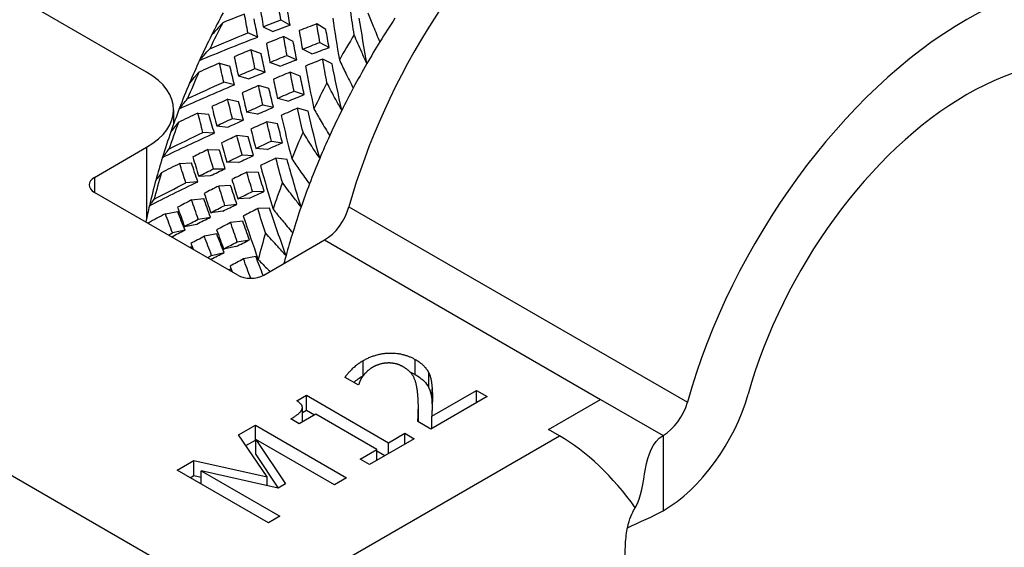
# Model space of a CAD drawing. Units: millimetres. Extents: x -97 to 680, y -228 to 111.
# Drawn here: x 491 to 517, y -133 to -119 of the extents above; entities that cross this region are included whole.
import ezdxf

# ---------------------------------------------------------------- set-up
doc = ezdxf.new("R2010")
doc.units = ezdxf.units.MM

# ---------------------------------------------------------------- blocks, each defined once
blk = doc.blocks.new('BPST-ISO')
for p, q in [((-47.177, 23.563), (-56.723, 29.075)), ((-78.148, 28.381), (-44.338, 8.86)), ((-43.533, 24.98), (-43.281, 24.84)), ((-42.308, 24.72), (-42.554, 24.872)), ((-44.159, 24.513), (-44.425, 24.629)), ((-44.007, 24.796), (-43.748, 24.668)), ((-43.197, 24.398), (-43.456, 24.527)), ((-42.472, 24.368), (-42.22, 24.227)), ((-44.337, 24.172), (-44.066, 24.066)), ((-42.687, 24.056), (-42.946, 24.184)), ((-45.197, 23.808), (-44.914, 23.727)), ((-43.555, 23.724), (-43.827, 23.828)), ((-43.364, 24.017), (-43.099, 23.9)), ((-42.137, 23.786), (-42.395, 23.915)), ((-44.234, 23.657), (-43.957, 23.564)), ((-43.006, 23.454), (-43.277, 23.56)), ((-44.793, 23.221), (-45.082, 23.289)), ((-44.685, 23.463), (-44.401, 23.383)), ((-43.854, 23.114), (-44.136, 23.196)), ((-43.173, 23.045), (-42.896, 22.952)), ((-44.973, 22.825), (-44.68, 22.768)), ((-43.341, 22.771), (-43.624, 22.851)), ((-46.445, 22.543), (-46.445, 22.152)), ((-44.166, 22.424), (-44.46, 22.48)), ((-44.021, 22.677), (-43.732, 22.608)), ((-42.793, 22.502), (-43.076, 22.583)), ((-45.787, 22.45), (-45.483, 22.417)), ((-44.846, 22.304), (-44.547, 22.259)), ((-43.619, 22.156), (-43.913, 22.213)), ((-45.272, 22.105), (-44.968, 22.073)), ((-45.337, 21.907), (-45.646, 21.927)), ((-44.422, 21.805), (-44.726, 21.838)), ((-43.785, 21.692), (-43.486, 21.647)), ((-48.591, 20.706), (-47.177, 21.522)), ((-47.177, 21.522), (-47.177, 19.595)), ((-45.515, 21.46), (-45.202, 21.452)), ((-43.907, 21.461), (-44.211, 21.493)), ((-44.586, 21.315), (-44.277, 21.295)), ((-43.362, 21.193), (-43.666, 21.226)), ((-46.279, 21.082), (-45.958, 21.098)), ((-45.361, 20.937), (-45.044, 20.941)), ((-44.685, 21.108), (-44.999, 21.115)), ((-48.591, 20.706), (-48.591, 20.297)), ((-45.761, 20.737), (-45.439, 20.754)), ((-44.141, 20.839), (-44.455, 20.848)), ((-45.786, 20.587), (-46.112, 20.559)), ((-44.897, 20.485), (-45.218, 20.47)), ((-44.301, 20.324), (-43.983, 20.328)), ((-44.702, 18.052), (-48.591, 20.297)), ((-45.956, 20.093), (-45.627, 20.133)), ((-44.379, 20.141), (-44.701, 20.124)), ((-45.051, 19.946), (-44.726, 19.975)), ((-43.836, 19.873), (-44.158, 19.857)), ((-41.682, 19.91), (-32.49, 14.603)), ((-46.668, 19.719), (-46.333, 19.783)), ((-45.775, 19.571), (-45.443, 19.624)), ((-45.108, 19.789), (-45.437, 19.747)), ((-46.134, 19.277), (-46.473, 19.199)), ((-46.147, 19.374), (-45.811, 19.44)), ((-44.567, 19.52), (-44.896, 19.48)), ((-45.272, 19.171), (-45.607, 19.106)), ((-44.715, 18.958), (-44.382, 19.011)), ((-43.995, 18.052), (-42.342, 19.007)), ((-42.342, 19.007), (-34.846, 14.679)), ((-46.014, 18.81), (-45.951, 18.826)), ((-44.751, 18.827), (-45.087, 18.761)), ((-45.428, 18.483), (-45.442, 18.479)), ((-45.412, 18.587), (-45.074, 18.664)), ((-44.211, 18.558), (-44.547, 18.494)), ((-44.89, 18.214), (-44.954, 18.197)), ((-41.3, 15.322), (-41.3, 15.73)), ((-39.882, 15.355), (-39.882, 15.763)), ((-41.432, 15.074), (-41.785, 15.278)), ((-39.515, 14.995), (-39.515, 15.403)), ((-41.414, 15.085), (-41.432, 15.074)), ((-43.093, 14.644), (-42.836, 14.792)), ((-42.836, 14.792), (-40.606, 13.504)), ((-42.836, 14.384), (-42.836, 14.792)), ((-37.932, 14.756), (-39.459, 13.875)), ((-39.435, 14.22), (-38.219, 14.922)), ((-39.423, 14.56), (-39.423, 14.968)), ((-38.219, 14.922), (-37.932, 14.756)), ((-38.219, 14.59), (-38.219, 14.922)), ((-42.946, 14.068), (-42.946, 14.454)), ((-39.796, 14.08), (-39.796, 14.488)), ((-36.261, 13.863), (-34.846, 14.679)), ((-34.846, 14.679), (-33.149, 13.699)), ((-42.583, 14.278), (-43.033, 14.018)), ((-42.946, 14.32), (-42.836, 14.384)), ((-42.836, 14.384), (-42.618, 14.258)), ((-40.925, 13.32), (-42.583, 14.278)), ((-39.435, 13.889), (-39.435, 14.22)), ((-44.679, 13.718), (-44.222, 13.982)), ((-44.222, 13.982), (-41.747, 12.554)), ((-44.222, 13.574), (-44.222, 13.982)), ((-43.033, 14.018), (-43.259, 14.149)), ((-39.459, 13.875), (-39.81, 14.077)), ((-43.899, 12.578), (-44.679, 13.718)), ((-44.338, 8.86), (-35.967, 13.693)), ((-40.606, 13.504), (-40.167, 13.758)), ((-40.167, 13.758), (-39.914, 13.612)), ((-40.167, 13.466), (-40.167, 13.758)), ((-35.967, 13.693), (-36.261, 13.863)), ((-33.149, 13.699), (-33.149, 11.658)), ((-44.479, 13.426), (-44.222, 13.574)), ((-44.222, 13.574), (-44.208, 13.566)), ((-42.076, 12.364), (-44.208, 13.595)), ((-44.208, 13.595), (-43.404, 12.385)), ((-44.208, 13.186), (-44.208, 13.595)), ((-39.914, 13.612), (-41.121, 12.915)), ((-40.606, 13.212), (-40.606, 13.504)), ((-44.208, 13.186), (-43.6, 12.271)), ((-41.374, 13.061), (-40.925, 13.32)), ((-40.925, 13.028), (-40.925, 13.32)), ((-40.925, 13.28), (-40.707, 13.154)), ((-46.344, 12.757), (-45.895, 13.017)), ((-45.895, 13.017), (-43.899, 12.578)), ((-45.895, 12.609), (-45.895, 13.017)), ((-41.121, 12.915), (-41.374, 13.061)), ((-43.869, 11.329), (-46.344, 12.757)), ((-45.99, 12.553), (-45.895, 12.609)), ((-45.895, 12.609), (-45.694, 12.564)), ((-43.604, 12.269), (-45.694, 12.737)), ((-45.694, 12.737), (-43.562, 11.506)), ((-45.694, 12.382), (-45.694, 12.737)), ((-43.899, 12.335), (-43.899, 12.578)), ((-43.404, 12.385), (-43.604, 12.269)), ((-41.747, 12.554), (-42.076, 12.364)), ((-43.562, 11.506), (-43.869, 11.329))]:
    blk.add_line(p, q)
for centre, major_axis, start_param, end_param in [((-34.095, 20.91), (5.75, 9.959), 0, 1.987927), ((-24.903, 15.603), (5.75, 9.959), 5.866055, 8.271112), ((-37.985, 21.93), (-6.75, -11.691), 4.768076, 4.818583), ((-37.631, 21.726), (7, 12.124), 1.641277, 1.697912), ((-34.449, 19.889), (6.75, 11.691), 1.462705, 1.51934), ((-37.985, 21.93), (-6.75, -11.691), 4.818583, 4.875219), ((-34.803, 20.093), (-7, -12.124), 4.675726, 4.732362), ((-34.449, 19.889), (6.75, 11.691), 1.51934, 1.569848), ((-24.903, 15.603), (4.5, 7.794), 5.866055, 8.271112), ((-37.985, 21.93), (-6.75, -11.691), 4.875219, 4.925726), ((-48.945, 22.543), (2.5, 0), 5.497787, 7.068583), ((-37.631, 21.726), (7, 12.124), 1.748419, 1.805055), ((-34.449, 19.889), (6.75, 11.691), 1.569848, 1.626483), ((-34.803, 20.093), (-7, -12.124), 4.782869, 4.839504), ((-37.985, 21.93), (-6.75, -11.691), 4.925726, 4.982362), ((-34.449, 19.889), (6.75, 11.691), 1.626483, 1.676991), ((-37.985, 21.93), (-6.75, -11.691), 4.982362, 5.032869), ((-34.449, 19.889), (6.75, 11.691), 1.676991, 1.733626), ((-37.631, 21.726), (7, 12.124), 1.855562, 1.912197), ((-37.985, 21.93), (-6.75, -11.691), 5.032869, 5.089504), ((-34.803, 20.093), (-7, -12.124), 4.890012, 4.946647), ((-34.449, 19.889), (6.75, 11.691), 1.733626, 1.784134), ((-37.985, 21.93), (-6.75, -11.691), 5.089504, 5.140012), ((-34.449, 19.889), (6.75, 11.691), 1.784134, 1.840769), ((-48.238, 20.502), (-0.5, 0), 5.497787, 7.068583), ((-37.985, 21.93), (-6.75, -11.691), 5.140012, 5.196647), ((-37.631, 21.726), (7, 12.124), 1.962705, 2.01934), ((-34.803, 20.093), (-7, -12.124), 4.997155, 5.05379), ((-34.449, 19.889), (6.75, 11.691), 1.840769, 1.891277), ((-37.985, 21.93), (-6.75, -11.691), 5.196647, 5.233211), ((-34.449, 19.889), (6.75, 11.691), 1.891277, 1.947912), ((-42.342, 19.823), (0.5, 0.866), 3.926991, 5.129519), ((-37.631, 21.726), (7, 12.124), 2.069848, 2.071249), ((-34.803, 20.093), (-7, -12.124), 5.104298, 5.160933), ((-34.449, 19.889), (6.75, 11.691), 1.947912, 1.998419), ((-34.449, 19.889), (6.75, 11.691), 1.998419, 2.016358), ((-44.349, 18.256), (0.5, 0), 3.926991, 5.497787), ((-33.149, 14.516), (1.75, 3.031), 3.926991, 5.129519), ((-33.149, 14.516), (-0.5, -0.866), 0.785398, 1.987927), ((-35.967, 9.611), (-2.5, 4.33), 4.875463, 5.497787)]:
    blk.add_ellipse(centre, major_axis=major_axis, ratio=0.57735, start_param=start_param, end_param=end_param)
for points, degree in [([(-43.533, 24.98), (-43.561, 25.149), (-43.588, 25.317), (-43.614, 25.485)], 3), ([(-44.517, 25.14), (-44.715, 25.062), (-44.911, 24.983), (-45.107, 24.904)], 3), ([(-44.425, 24.629), (-44.456, 24.8), (-44.487, 24.97), (-44.517, 25.14)], 3), ([(-44.094, 25.304), (-44.066, 25.135), (-44.037, 24.966), (-44.007, 24.796)], 3), ([(-43.281, 24.84), (-43.311, 25.005), (-43.34, 25.169), (-43.369, 25.332)], 3), ([(-41.541, 24.576), (-41.573, 24.787), (-41.603, 24.996), (-41.632, 25.205)], 3), ([(-44.159, 24.513), (-44.193, 24.679), (-44.226, 24.845), (-44.258, 25.011)], 3), ([(-44.007, 24.796), (-43.85, 24.858), (-43.692, 24.919), (-43.533, 24.98)], 3), ([(-42.554, 24.872), (-42.714, 24.813), (-42.874, 24.752), (-43.033, 24.691)], 3), ([(-42.472, 24.368), (-42.5, 24.536), (-42.527, 24.705), (-42.554, 24.872)], 3), ([(-42.121, 25.031), (-42.066, 24.654), (-42.006, 24.274), (-41.941, 23.892)], 3), ([(-41.193, 23.797), (-41.267, 24.212), (-41.337, 24.623), (-41.4, 25.03)], 3), ([(-45.462, 24.198), (-45.121, 24.344), (-44.775, 24.488), (-44.425, 24.629)], 3), ([(-43.748, 24.668), (-43.593, 24.726), (-43.437, 24.783), (-43.281, 24.84)], 3), ([(-43.033, 24.691), (-43.005, 24.523), (-42.976, 24.353), (-42.946, 24.184)], 3), ([(-42.22, 24.227), (-42.25, 24.392), (-42.28, 24.556), (-42.308, 24.72)], 3), ([(-45.74, 23.881), (-45.225, 24.095), (-44.698, 24.307), (-44.159, 24.513)], 3), ([(-43.456, 24.527), (-43.613, 24.466), (-43.769, 24.403), (-43.925, 24.341)], 3), ([(-43.925, 24.341), (-43.893, 24.17), (-43.86, 23.999), (-43.827, 23.828)], 3), ([(-43.364, 24.017), (-43.395, 24.188), (-43.426, 24.358), (-43.456, 24.527)], 3), ([(-43.099, 23.9), (-43.132, 24.067), (-43.165, 24.233), (-43.197, 24.398)], 3), ([(-42.946, 24.184), (-42.789, 24.245), (-42.631, 24.307), (-42.472, 24.368)], 3), ([(-44.337, 24.172), (-44.491, 24.109), (-44.643, 24.045), (-44.795, 23.981)], 3), ([(-44.234, 23.657), (-44.269, 23.829), (-44.304, 24.001), (-44.337, 24.172)], 3), ([(-42.687, 24.056), (-42.532, 24.113), (-42.377, 24.171), (-42.22, 24.227)], 3), ([(-45.197, 23.808), (-45.386, 23.727), (-45.573, 23.644), (-45.758, 23.562)], 3), ([(-45.082, 23.289), (-45.121, 23.463), (-45.16, 23.636), (-45.197, 23.808)], 3), ([(-44.795, 23.981), (-44.759, 23.809), (-44.723, 23.636), (-44.685, 23.463)], 3), ([(-43.957, 23.564), (-43.994, 23.732), (-44.031, 23.899), (-44.066, 24.066)], 3), ([(-43.827, 23.828), (-43.673, 23.891), (-43.519, 23.954), (-43.364, 24.017)], 3), ([(-43.555, 23.724), (-43.404, 23.783), (-43.252, 23.842), (-43.099, 23.9)], 3), ([(-42.395, 23.915), (-42.552, 23.853), (-42.709, 23.791), (-42.864, 23.728)], 3), ([(-42.278, 23.271), (-42.319, 23.486), (-42.358, 23.701), (-42.395, 23.915)], 3), ([(-44.793, 23.221), (-44.835, 23.389), (-44.875, 23.558), (-44.914, 23.727)], 3), ([(-44.685, 23.463), (-44.536, 23.528), (-44.385, 23.593), (-44.234, 23.657)], 3), ([(-44.401, 23.383), (-44.254, 23.444), (-44.106, 23.504), (-43.957, 23.564)], 3), ([(-43.277, 23.56), (-43.43, 23.496), (-43.583, 23.432), (-43.734, 23.368)], 3), ([(-43.173, 23.045), (-43.209, 23.217), (-43.243, 23.388), (-43.277, 23.56)], 3), ([(-42.864, 23.728), (-42.792, 23.343), (-42.715, 22.955), (-42.634, 22.565)], 3), ([(-41.876, 22.525), (-41.969, 22.948), (-42.056, 23.368), (-42.137, 23.786)], 3), ([(-46.065, 22.843), (-45.743, 22.993), (-45.415, 23.142), (-45.082, 23.289)], 3), ([(-43.734, 23.368), (-43.698, 23.196), (-43.662, 23.024), (-43.624, 22.851)], 3), ([(-42.896, 22.952), (-42.933, 23.119), (-42.97, 23.287), (-43.006, 23.454)], 3), ([(-46.29, 22.568), (-45.805, 22.787), (-45.305, 23.005), (-44.793, 23.221)], 3), ([(-44.136, 23.196), (-44.286, 23.131), (-44.434, 23.066), (-44.582, 23.001)], 3), ([(-44.582, 23.001), (-44.542, 22.828), (-44.502, 22.654), (-44.46, 22.48)], 3), ([(-44.021, 22.677), (-44.061, 22.85), (-44.099, 23.023), (-44.136, 23.196)], 3), ([(-43.732, 22.608), (-43.774, 22.777), (-43.814, 22.946), (-43.854, 23.114)], 3), ([(-43.624, 22.851), (-43.475, 22.916), (-43.325, 22.98), (-43.173, 23.045)], 3), ([(-44.973, 22.825), (-45.119, 22.76), (-45.263, 22.694), (-45.406, 22.628)], 3), ([(-44.846, 22.304), (-44.889, 22.478), (-44.932, 22.652), (-44.973, 22.825)], 3), ([(-44.547, 22.259), (-44.592, 22.429), (-44.636, 22.599), (-44.68, 22.768)], 3), ([(-43.341, 22.771), (-43.194, 22.831), (-43.045, 22.892), (-42.896, 22.952)], 3), ([(-45.406, 22.628), (-45.363, 22.454), (-45.318, 22.279), (-45.272, 22.105)], 3), ([(-44.46, 22.48), (-44.315, 22.546), (-44.168, 22.612), (-44.021, 22.677)], 3), ([(-44.166, 22.424), (-44.022, 22.486), (-43.878, 22.547), (-43.732, 22.608)], 3), ([(-43.076, 22.583), (-43.225, 22.519), (-43.374, 22.454), (-43.521, 22.388)], 3), ([(-42.929, 21.929), (-42.98, 22.147), (-43.029, 22.366), (-43.076, 22.583)], 3), ([(-42.475, 21.223), (-42.588, 21.65), (-42.694, 22.077), (-42.793, 22.502)], 3), ([(-45.787, 22.45), (-45.965, 22.367), (-46.141, 22.283), (-46.316, 22.199)], 3), ([(-45.646, 21.927), (-45.694, 22.102), (-45.741, 22.276), (-45.787, 22.45)], 3), ([(-45.337, 21.907), (-45.387, 22.077), (-45.436, 22.247), (-45.483, 22.417)], 3), ([(-45.272, 22.105), (-45.131, 22.172), (-44.989, 22.238), (-44.846, 22.304)], 3), ([(-44.968, 22.073), (-44.828, 22.136), (-44.688, 22.198), (-44.547, 22.259)], 3), ([(-43.913, 22.213), (-44.058, 22.147), (-44.203, 22.081), (-44.346, 22.015)], 3), ([(-43.785, 21.692), (-43.829, 21.866), (-43.871, 22.039), (-43.913, 22.213)], 3), ([(-43.521, 22.388), (-43.432, 21.997), (-43.337, 21.604), (-43.236, 21.21)], 3), ([(-44.346, 22.015), (-44.302, 21.841), (-44.257, 21.667), (-44.211, 21.493)], 3), ([(-43.486, 21.647), (-43.531, 21.817), (-43.576, 21.986), (-43.619, 22.156)], 3), ([(-46.746, 21.248), (-46.291, 21.468), (-45.821, 21.688), (-45.337, 21.907)], 3), ([(-46.571, 21.475), (-46.269, 21.626), (-45.96, 21.777), (-45.646, 21.927)], 3), ([(-44.726, 21.838), (-44.867, 21.772), (-45.007, 21.705), (-45.146, 21.639)], 3), ([(-44.586, 21.315), (-44.634, 21.489), (-44.68, 21.664), (-44.726, 21.838)], 3), ([(-44.277, 21.295), (-44.326, 21.465), (-44.375, 21.635), (-44.422, 21.805)], 3), ([(-44.211, 21.493), (-44.07, 21.559), (-43.928, 21.625), (-43.785, 21.692)], 3), ([(-45.515, 21.46), (-45.652, 21.394), (-45.788, 21.327), (-45.922, 21.26)], 3), ([(-45.361, 20.937), (-45.414, 21.111), (-45.465, 21.286), (-45.515, 21.46)], 3), ([(-45.044, 20.941), (-45.098, 21.111), (-45.15, 21.281), (-45.202, 21.452)], 3), ([(-45.146, 21.639), (-45.098, 21.464), (-45.049, 21.29), (-44.999, 21.115)], 3), ([(-43.907, 21.461), (-43.768, 21.523), (-43.627, 21.585), (-43.486, 21.647)], 3), ([(-45.922, 21.26), (-45.87, 21.086), (-45.816, 20.911), (-45.761, 20.737)], 3), ([(-44.999, 21.115), (-44.862, 21.182), (-44.725, 21.248), (-44.586, 21.315)], 3), ([(-44.685, 21.108), (-44.55, 21.17), (-44.414, 21.232), (-44.277, 21.295)], 3), ([(-43.666, 21.226), (-43.807, 21.159), (-43.947, 21.093), (-44.086, 21.026)], 3), ([(-43.487, 20.566), (-43.548, 20.786), (-43.608, 21.006), (-43.666, 21.226)], 3), ([(-42.982, 19.905), (-43.116, 20.334), (-43.242, 20.764), (-43.362, 21.193)], 3), ([(-46.279, 21.082), (-46.446, 20.998), (-46.611, 20.914), (-46.774, 20.83)], 3), ([(-46.112, 20.559), (-46.169, 20.733), (-46.224, 20.908), (-46.279, 21.082)], 3), ([(-45.786, 20.587), (-45.845, 20.757), (-45.902, 20.928), (-45.958, 21.098)], 3), ([(-45.761, 20.737), (-45.629, 20.803), (-45.496, 20.87), (-45.361, 20.937)], 3), ([(-45.439, 20.754), (-45.309, 20.816), (-45.177, 20.878), (-45.044, 20.941)], 3), ([(-44.086, 21.026), (-43.977, 20.632), (-43.863, 20.237), (-43.742, 19.842)], 3), ([(-44.455, 20.848), (-44.591, 20.781), (-44.727, 20.715), (-44.861, 20.648)], 3), ([(-44.861, 20.648), (-44.809, 20.473), (-44.755, 20.299), (-44.701, 20.124)], 3), ([(-44.301, 20.324), (-44.353, 20.499), (-44.404, 20.673), (-44.455, 20.848)], 3), ([(-43.983, 20.328), (-44.037, 20.499), (-44.09, 20.669), (-44.141, 20.839)], 3), ([(-47.101, 19.937), (-46.678, 20.151), (-46.239, 20.368), (-45.786, 20.587)], 3), ([(-46.974, 20.11), (-46.693, 20.259), (-46.405, 20.408), (-46.112, 20.559)], 3), ([(-45.218, 20.47), (-45.351, 20.403), (-45.482, 20.337), (-45.612, 20.27)], 3), ([(-45.051, 19.946), (-45.108, 20.121), (-45.164, 20.295), (-45.218, 20.47)], 3), ([(-44.726, 19.975), (-44.784, 20.145), (-44.841, 20.315), (-44.897, 20.485)], 3), ([(-44.701, 20.124), (-44.569, 20.191), (-44.435, 20.258), (-44.301, 20.324)], 3), ([(-44.379, 20.141), (-44.248, 20.204), (-44.116, 20.266), (-43.983, 20.328)], 3), ([(-45.956, 20.093), (-46.084, 20.026), (-46.211, 19.96), (-46.336, 19.894)], 3), ([(-45.775, 19.571), (-45.837, 19.744), (-45.897, 19.918), (-45.956, 20.093)], 3), ([(-45.443, 19.624), (-45.506, 19.793), (-45.567, 19.963), (-45.627, 20.133)], 3), ([(-45.612, 20.27), (-45.555, 20.096), (-45.497, 19.921), (-45.437, 19.747)], 3), ([(-46.336, 19.894), (-46.274, 19.721), (-46.211, 19.547), (-46.147, 19.374)], 3), ([(-45.437, 19.747), (-45.31, 19.814), (-45.181, 19.88), (-45.051, 19.946)], 3), ([(-45.108, 19.789), (-44.982, 19.851), (-44.854, 19.913), (-44.726, 19.975)], 3), ([(-44.158, 19.857), (-44.29, 19.791), (-44.421, 19.724), (-44.551, 19.658)], 3), ([(-43.946, 19.197), (-44.018, 19.417), (-44.089, 19.637), (-44.158, 19.857)], 3), ([(-43.391, 18.587), (-43.547, 19.015), (-43.695, 19.444), (-43.836, 19.873)], 3), ([(-46.668, 19.719), (-46.823, 19.636), (-46.976, 19.554), (-47.127, 19.472)], 3), ([(-46.473, 19.199), (-46.539, 19.372), (-46.604, 19.545), (-46.668, 19.719)], 3), ([(-46.134, 19.277), (-46.202, 19.445), (-46.268, 19.614), (-46.333, 19.783)], 3), ([(-46.147, 19.374), (-46.024, 19.439), (-45.9, 19.505), (-45.775, 19.571)], 3), ([(-45.811, 19.44), (-45.69, 19.501), (-45.567, 19.562), (-45.443, 19.624)], 3), ([(-44.551, 19.658), (-44.422, 19.263), (-44.287, 18.87), (-44.146, 18.477)], 3), ([(-47.127, 19.472), (-47.131, 19.467), (-47.134, 19.463), (-47.137, 19.458)], 3), ([(-46.5, 19.09), (-46.379, 19.152), (-46.257, 19.214), (-46.134, 19.277)], 3), ([(-44.896, 19.48), (-45.023, 19.414), (-45.15, 19.348), (-45.275, 19.282)], 3), ([(-45.275, 19.282), (-45.214, 19.108), (-45.151, 18.935), (-45.087, 18.761)], 3), ([(-44.715, 18.958), (-44.776, 19.132), (-44.837, 19.306), (-44.896, 19.48)], 3), ([(-44.382, 19.011), (-44.445, 19.181), (-44.506, 19.35), (-44.567, 19.52)], 3), ([(-46.585, 19.139), (-46.547, 19.159), (-46.51, 19.179), (-46.473, 19.199)], 3), ([(-45.607, 19.106), (-45.73, 19.041), (-45.852, 18.976), (-45.973, 18.911)], 3), ([(-45.412, 18.587), (-45.478, 18.76), (-45.543, 18.933), (-45.607, 19.106)], 3), ([(-45.074, 18.664), (-45.141, 18.833), (-45.207, 19.002), (-45.272, 19.171)], 3), ([(-44.751, 18.827), (-44.629, 18.888), (-44.506, 18.95), (-44.382, 19.011)], 3), ([(-45.973, 18.911), (-45.952, 18.857), (-45.931, 18.803), (-45.91, 18.75)], 3), ([(-45.922, 18.756), (-45.932, 18.78), (-45.941, 18.803), (-45.951, 18.826)], 3), ([(-45.087, 18.761), (-44.964, 18.827), (-44.84, 18.892), (-44.715, 18.958)], 3), ([(-45.524, 18.527), (-45.487, 18.547), (-45.449, 18.567), (-45.412, 18.587)], 3), ([(-45.428, 18.483), (-45.311, 18.543), (-45.193, 18.603), (-45.074, 18.664)], 3), ([(-44.547, 18.494), (-44.67, 18.428), (-44.791, 18.363), (-44.912, 18.298)], 3), ([(-44.349, 17.967), (-44.416, 18.143), (-44.482, 18.318), (-44.547, 18.494)], 3), ([(-44.01, 18.044), (-44.078, 18.215), (-44.145, 18.387), (-44.211, 18.558)], 3), ([(-44.912, 18.298), (-44.891, 18.245), (-44.871, 18.191), (-44.85, 18.137)], 3), ([(-44.862, 18.144), (-44.871, 18.167), (-44.881, 18.191), (-44.89, 18.214)], 3), ([(-41.3, 15.73), (-40.953, 15.93), (-40.195, 15.944), (-39.882, 15.763)], 2), ([(-41.785, 15.278), (-41.733, 15.366), (-41.464, 15.635), (-41.3, 15.73)], 2), ([(-41.037, 15.55), (-41.125, 15.499), (-41.262, 15.37), (-41.31, 15.302)], 2), ([(-40.634, 15.667), (-40.742, 15.663), (-40.945, 15.604), (-41.037, 15.55)], 2), ([(-40.201, 15.558), (-40.305, 15.619), (-40.526, 15.672), (-40.634, 15.667)], 2), ([(-39.808, 14.766), (-39.836, 15.109), (-40.002, 15.444), (-40.201, 15.558)], 2), ([(-39.882, 15.763), (-39.735, 15.679), (-39.559, 15.498), (-39.515, 15.403)], 2), ([(-41.547, 15.141), (-41.476, 15.206), (-41.394, 15.267), (-41.3, 15.322)], 3), ([(-41.31, 15.302), (-41.352, 15.246), (-41.402, 15.124), (-41.414, 15.085)], 2), ([(-41.3, 15.322), (-41.297, 15.323), (-41.295, 15.324), (-41.293, 15.326)], 3), ([(-40.028, 15.428), (-39.976, 15.406), (-39.928, 15.381), (-39.882, 15.355)], 3), ([(-39.515, 15.403), (-39.467, 15.306), (-39.429, 15.082), (-39.423, 14.968)], 2), ([(-39.81, 14.077), (-39.8, 14.262), (-39.794, 14.596), (-39.808, 14.766)], 2), ([(-39.423, 14.968), (-39.409, 14.779), (-39.427, 14.347), (-39.435, 14.22)], 2), ([(-43.259, 14.149), (-43.005, 14.296), (-42.908, 14.519), (-43.093, 14.644)], 2), ([(-39.423, 14.56), (-39.421, 14.544), (-39.42, 14.53), (-39.42, 14.515)], 3), ([(-39.796, 14.07), (-39.796, 14.073), (-39.796, 14.076), (-39.796, 14.08)], 3), ([(-33.906, 11.738), (-33.566, 12.302), (-33.75, 13.345), (-33.149, 13.699)], 3), ([(-34.116, 11.193), (-33.777, 11.357), (-33.421, 11.504), (-33.149, 11.658)], 3)]:
    blk.add_open_spline(points, degree=degree)
for points, knots in [([(-41.167, 25.175), (-41.119, 25.051), (-41.07, 24.928), (-40.963, 24.664), (-40.904, 24.523), (-40.843, 24.382)], [0, 0, 0, 0, 0.03992396, 0.03992396, 0.08609241, 0.08609241, 0.08609241, 0.08609241]), ([(-45.107, 24.904), (-45.149, 24.857), (-45.191, 24.811), (-45.293, 24.698), (-45.353, 24.631), (-45.412, 24.566)], [0, 0, 0, 0, 0.0345591, 0.0345591, 0.08609253, 0.08609253, 0.08609253, 0.08609253]), ([(-41.193, 23.797), (-41.241, 23.9), (-41.289, 24.003), (-41.406, 24.262), (-41.475, 24.419), (-41.541, 24.576)], [0, 0, 0, 0, 0.03431463, 0.03431463, 0.08609238, 0.08609238, 0.08609238, 0.08609238]), ([(-45.74, 23.881), (-45.699, 23.927), (-45.657, 23.975), (-45.565, 24.081), (-45.514, 24.139), (-45.462, 24.198)], [0, 0, 0, 0, 0.03967074, 0.03967074, 0.08609226, 0.08609226, 0.08609226, 0.08609226]), ([(-41.941, 23.892), (-41.885, 23.773), (-41.828, 23.654), (-41.703, 23.4), (-41.634, 23.264), (-41.564, 23.13)], [0, 0, 0, 0, 0.03992396, 0.03992396, 0.08609241, 0.08609241, 0.08609241, 0.08609241]), ([(-45.758, 23.562), (-45.793, 23.52), (-45.828, 23.479), (-45.913, 23.379), (-45.962, 23.321), (-46.011, 23.264)], [0, 0, 0, 0, 0.0345591, 0.0345591, 0.08609253, 0.08609253, 0.08609253, 0.08609253]), ([(-41.876, 22.525), (-41.932, 22.623), (-41.986, 22.721), (-42.121, 22.969), (-42.201, 23.119), (-42.278, 23.271)], [0, 0, 0, 0, 0.03431463, 0.03431463, 0.08609238, 0.08609238, 0.08609238, 0.08609238]), ([(-46.29, 22.568), (-46.257, 22.608), (-46.223, 22.649), (-46.149, 22.741), (-46.107, 22.791), (-46.065, 22.843)], [0, 0, 0, 0, 0.03967074, 0.03967074, 0.08609226, 0.08609226, 0.08609226, 0.08609226]), ([(-42.634, 22.565), (-42.569, 22.451), (-42.504, 22.338), (-42.362, 22.096), (-42.283, 21.967), (-42.204, 21.839)], [0, 0, 0, 0, 0.03992396, 0.03992396, 0.08609241, 0.08609241, 0.08609241, 0.08609241]), ([(-46.316, 22.199), (-46.344, 22.163), (-46.372, 22.128), (-46.44, 22.043), (-46.479, 21.994), (-46.517, 21.946)], [0, 0, 0, 0, 0.0345591, 0.0345591, 0.08609253, 0.08609253, 0.08609253, 0.08609253]), ([(-42.475, 21.223), (-42.537, 21.315), (-42.599, 21.408), (-42.751, 21.643), (-42.841, 21.785), (-42.929, 21.929)], [0, 0, 0, 0, 0.03431463, 0.03431463, 0.08609238, 0.08609238, 0.08609238, 0.08609238]), ([(-46.746, 21.248), (-46.72, 21.281), (-46.694, 21.314), (-46.636, 21.39), (-46.604, 21.432), (-46.571, 21.475)], [0, 0, 0, 0, 0.03967074, 0.03967074, 0.08609226, 0.08609226, 0.08609226, 0.08609226]), ([(-43.236, 21.21), (-43.164, 21.103), (-43.091, 20.996), (-42.931, 20.768), (-42.843, 20.647), (-42.755, 20.527)], [0, 0, 0, 0, 0.03992396, 0.03992396, 0.08609241, 0.08609241, 0.08609241, 0.08609241]), ([(-46.774, 20.83), (-46.796, 20.801), (-46.817, 20.773), (-46.868, 20.704), (-46.898, 20.665), (-46.926, 20.628)], [0, 0, 0, 0, 0.0345591, 0.0345591, 0.08609253, 0.08609253, 0.08609253, 0.08609253]), ([(-42.982, 19.905), (-43.051, 19.991), (-43.119, 20.078), (-43.289, 20.297), (-43.389, 20.431), (-43.487, 20.566)], [0, 0, 0, 0, 0.03431463, 0.03431463, 0.08609238, 0.08609238, 0.08609238, 0.08609238]), ([(-47.101, 19.937), (-47.083, 19.961), (-47.064, 19.986), (-47.022, 20.043), (-46.999, 20.076), (-46.974, 20.11)], [0, 0, 0, 0, 0.03967074, 0.03967074, 0.08609226, 0.08609226, 0.08609226, 0.08609226]), ([(-43.742, 19.842), (-43.662, 19.742), (-43.581, 19.643), (-43.404, 19.431), (-43.308, 19.318), (-43.21, 19.207)], [0, 0, 0, 0, 0.03992396, 0.03992396, 0.08609241, 0.08609241, 0.08609241, 0.08609241]), ([(-43.391, 18.587), (-43.466, 18.666), (-43.541, 18.746), (-43.727, 18.949), (-43.837, 19.072), (-43.946, 19.197)], [0, 0, 0, 0, 0.03431463, 0.03431463, 0.08609238, 0.08609238, 0.08609238, 0.08609238]), ([(-44.146, 18.477), (-44.058, 18.385), (-43.969, 18.294), (-43.862, 18.186), (-43.844, 18.168), (-43.826, 18.15)], [0, 0, 0, 0, 0.03992396, 0.03992396, 0.04794281, 0.04794281, 0.04794281, 0.04794281]), ([(-39.882, 15.355), (-39.745, 15.276), (-39.678, 15.212), (-39.59, 15.122), (-39.545, 15.06), (-39.515, 14.995)], [-0.05374633, -0.05374633, -0.05374633, -0.05374633, -0.03495708, -0.03495708, 0, 0, 0, 0]), ([(-39.515, 14.995), (-39.468, 14.9), (-39.453, 14.818), (-39.435, 14.711), (-39.427, 14.635), (-39.423, 14.56)], [-0.05622944, -0.05622944, -0.05622944, -0.05622944, -0.03930602, -0.03930602, 0, 0, 0, 0]), ([(-33.82, 7.781), (-33.858, 7.996), (-33.898, 8.221), (-34.018, 8.933), (-34.095, 9.413), (-34.171, 10.191), (-34.187, 10.51), (-34.156, 10.975), (-34.133, 11.132), (-34.038, 11.509), (-33.958, 11.655), (-33.906, 11.738)], [0, 0, 0, 0, 0.072685, 0.072685, 0.2235417, 0.2235417, 0.3320194, 0.3320194, 0.3906839, 0.3906839, 0.4812065, 0.4812065, 0.4812065, 0.4812065])]:
    blk.add_open_spline(points, degree=3, knots=knots)

msp = doc.modelspace()

# ---------------------------------------------------------------- block references
msp.add_blockref('BPST-ISO', (541.255, -143.95))

doc.saveas('drawing.dxf')
